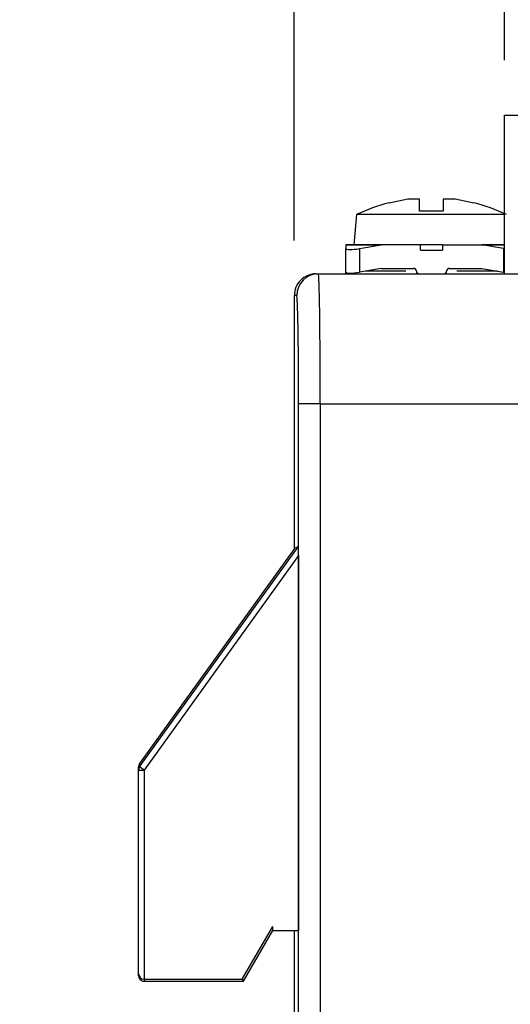
# Model space of a CAD drawing. Units: inches. Extents: x 1.5 to 15.1, y 1.8 to 9.5.
# Drawn here: x 7.1 to 7.5, y 4.1 to 5 of the extents above; entities that cross this region are included whole.
import ezdxf

# ---------------------------------------------------------------- set-up
doc = ezdxf.new("R2010")
doc.units = ezdxf.units.IN
doc.header["$MEASUREMENT"] = 0
doc.layers.add('BORDER', color=179, linetype='Continuous')
doc.styles.add('SLDTEXTSTYLE0', font='TXT', dxfattribs={"width": 0.75})
doc.dimstyles.new('SLDDIMSTYLE0', dxfattribs={"dimtxt": 0.1875, "dimasz": 0.13, "dimexe": 0, "dimexo": 0.0625, "dimgap": 0.046875, "dimtad": 0, "dimtih": 1, "dimtoh": 1, "dimlfac": 2, "dimrnd": 1e-09, "dimzin": 12, "dimdsep": 46, "dimtxsty": 'SLDTEXTSTYLE0', "dimsah": 1, "dimcen": 0.09, "dimadec": 0, "dimazin": 3, "dimtfac": 1, "dimtmove": 0, "dimatfit": 0, "dimfxl": 0, "dimfrac": 2, "dimtolj": 1, "dimtzin": 12, "dimarcsym": 0})
doc.dimstyles.new('SLDDIMSTYLE1', dxfattribs={"dimtxt": 0.1875, "dimasz": 0.13, "dimexe": 0, "dimexo": 0.0625, "dimgap": 0.046875, "dimtad": 0, "dimtih": 1, "dimtoh": 1, "dimlfac": 2, "dimrnd": 1e-09, "dimzin": 12, "dimdsep": 46, "dimtxsty": 'SLDTEXTSTYLE0', "dimsah": 1, "dimcen": 0.09, "dimadec": 0, "dimazin": 3, "dimtfac": 1, "dimtofl": 0, "dimtmove": 0, "dimatfit": 3, "dimfxl": 0, "dimfrac": 2, "dimtolj": 1, "dimtzin": 12, "dimarcsym": 0})

# ---------------------------------------------------------------- blocks, each defined once
blk = doc.blocks.new('_D_5')
at = {"layer": 'BORDER'}
for p, q in [((7.34817, 4.79353), (7.34817, 5.59662)), ((7.53935, 4.95774), (7.53935, 5.59662)), ((8.00564, 5.49923), (7.94851, 5.49923)), ((7.94851, 5.49923), (7.94851, 5.20157)), ((8.352, 5.49923), (8.40913, 5.49923)), ((8.40913, 5.49923), (8.40913, 5.20157)), ((7.34817, 5.47162), (7.09817, 5.47162)), ((7.53935, 5.47162), (7.85797, 5.47162)), ((7.94851, 5.20157), (8.00564, 5.20157)), ((8.40913, 5.20157), (8.352, 5.20157))]:
    blk.add_line(p, q, dxfattribs=at)
for points in [[(7.34817, 5.47162), (7.21817, 5.49162), (7.21817, 5.45162)], [(7.53935, 5.47162), (7.66935, 5.45162), (7.66935, 5.49162)]]:
    blk.add_solid(points, dxfattribs=at)
at = {"layer": 'BORDER', "char_height": 0.1875, "attachment_point": 1, "style": 'SLDTEXTSTYLE0'}
for s, insert in [('.38', (8.00564, 5.77901)), ('9.7', (8.00564, 5.44327))]:
    blk.add_mtext(s, dxfattribs=dict(at, insert=insert))
blk = doc.blocks.new('_D_6')
at = {"layer": 'BORDER'}
for p, q in [((7.34817, 4.79353), (7.34817, 6.36772)), ((9.76136, 4.82306), (9.76136, 6.36772)), ((8.08955, 6.27033), (8.03242, 6.27033)), ((8.03242, 6.27033), (8.03242, 5.97267)), ((8.71299, 6.27033), (8.77011, 6.27033)), ((8.77011, 6.27033), (8.77011, 5.97267)), ((7.34817, 6.24272), (7.94188, 6.24272)), ((9.76136, 6.24272), (8.86066, 6.24272)), ((8.03242, 5.97267), (8.08955, 5.97267)), ((8.77011, 5.97267), (8.71299, 5.97267))]:
    blk.add_line(p, q, dxfattribs=at)
for points in [[(7.34817, 6.24272), (7.47817, 6.22272), (7.47817, 6.26272)], [(9.76136, 6.24272), (9.63136, 6.26272), (9.63136, 6.22272)]]:
    blk.add_solid(points, dxfattribs=at)
at = {"layer": 'BORDER', "char_height": 0.1875, "attachment_point": 1, "style": 'SLDTEXTSTYLE0'}
for s, insert in [('4.83', (8.15882, 6.55011)), ('122.6', (8.08955, 6.21437))]:
    blk.add_mtext(s, dxfattribs=dict(at, insert=insert))

msp = doc.modelspace()

# ---------------------------------------------------------------- linework, layer by layer
at = {"color": 7, "linetype": 'Continuous', "lineweight": 25}
for p, q in [((7.53934746, 4.7632151), (7.53934747, 4.90773673)), ((7.53934747, 4.90773673), (7.53942582, 4.90773674)), ((7.53934747, 4.90773673), (7.55901188, 4.90773673)), ((7.53942582, 4.90773674), (7.55913147, 4.90773674)), ((7.45139185, 4.8312151), (7.43447646, 4.82761405)), ((7.46222646, 4.8312151), (7.45139185, 4.8312151)), ((7.49456107, 4.8312151), (7.48372646, 4.8312151)), ((7.51147646, 4.82761405), (7.49456107, 4.8312151)), ((7.48372646, 4.8202151), (7.46222646, 4.8202151)), ((7.40467918, 4.8172151), (7.40247646, 4.7897151)), ((7.53934746, 4.8172151), (7.40467918, 4.8172151)), ((7.39497646, 4.78970166), (7.39497646, 4.7897151)), ((7.39497646, 4.7897151), (7.42710146, 4.7897151)), ((7.39497646, 4.78970166), (7.39497646, 4.78624174)), ((7.42710146, 4.78970166), (7.39497646, 4.78970166)), ((7.39497646, 4.76474174), (7.39497646, 4.78624174)), ((7.40747646, 4.78624174), (7.42710146, 4.78970166)), ((7.40747646, 4.78624174), (7.40747646, 4.76474174)), ((7.42710146, 4.7897151), (7.42710146, 4.78970166)), ((7.46297646, 4.7897151), (7.42710146, 4.7897151)), ((7.48297646, 4.7897151), (7.46297646, 4.7897151)), ((7.46297646, 4.7847151), (7.46297646, 4.7897151)), ((7.46297646, 4.7847151), (7.48297646, 4.7847151)), ((7.48297646, 4.7897151), (7.48297646, 4.7847151)), ((7.48297646, 4.7897151), (7.51885146, 4.7897151)), ((7.51885146, 4.78970166), (7.51885146, 4.7897151)), ((7.51885146, 4.7897151), (7.53934746, 4.7897151)), ((7.53847646, 4.78624174), (7.51885146, 4.78970166)), ((7.53934746, 4.78970166), (7.51885146, 4.78970166)), ((7.53847646, 4.78624174), (7.53847646, 4.76474174)), ((7.42710146, 4.76820166), (7.40747646, 4.76474174)), ((7.42710146, 4.7682151), (7.45672646, 4.7682151)), ((7.42710146, 4.76820166), (7.42710146, 4.7682151)), ((7.48922646, 4.7682151), (7.51885146, 4.7682151)), ((7.51885146, 4.7682151), (7.51885146, 4.76820166)), ((7.51885146, 4.76820166), (7.53847646, 4.76474174)), ((7.36786135, 4.7632151), (7.3700398, 4.7632151)), ((7.3700398, 4.7632151), (7.79913558, 4.7632151)), ((7.39497646, 4.7632151), (7.39497646, 4.76474174)), ((7.44973991, 4.7657151), (7.41299744, 4.7657151)), ((7.53295548, 4.7657151), (7.49621302, 4.7657151)), ((7.34817331, 4.51323938), (7.34817331, 4.74353006)), ((7.35035776, 4.74353006), (7.34817331, 4.74353006)), ((7.35207578, 2.99569541), (7.35207578, 4.64510486)), ((7.37175782, 4.64510486), (7.35207578, 4.64510486)), ((7.37175782, 4.64510486), (7.37175782, 2.99569541)), ((7.37175782, 4.64510486), (7.76864074, 4.64510486)), ((7.20736867, 4.31459032), (7.3518678, 4.51528356)), ((7.34825996, 4.51335973), (7.20736867, 4.31767738)), ((7.35195295, 4.50697973), (7.21136229, 4.31171491)), ((7.3518678, 4.51528356), (7.34825996, 4.51335973)), ((7.35195295, 4.50697973), (7.35195295, 4.16587258)), ((7.20644103, 4.31171491), (7.20644103, 4.31480197)), ((7.20644103, 4.12638091), (7.20644103, 4.31171491)), ((7.20644103, 4.31171491), (7.21136229, 4.31171491)), ((7.20736867, 4.31767738), (7.20736867, 4.31459032)), ((7.21136229, 4.31171491), (7.20736867, 4.31459032)), ((7.21136229, 4.31171491), (7.21136229, 4.12150241)), ((7.30082218, 4.12150241), (7.32848827, 4.16944649)), ((7.32848827, 4.16587258), (7.32848827, 4.16944649)), ((7.30191347, 4.11961274), (7.32860768, 4.16587258)), ((7.32848827, 4.16587258), (7.35195295, 4.16587258)), ((7.32860098, 4.16586097), (7.34817331, 4.16586097)), ((7.34817331, 3.46859303), (7.34817331, 4.16587258)), ((7.20644103, 4.12457713), (7.20644103, 4.12638091)), ((7.21136229, 4.12150241), (7.21136229, 4.11961274)), ((7.21136229, 4.12150241), (7.30082218, 4.12150241)), ((7.30082218, 4.12150241), (7.30191347, 4.11961274)), ((7.21136229, 4.11961274), (7.30191347, 4.11961274))]:
    msp.add_line(p, q, dxfattribs=at)
for centre, radius, start, end in [((7.48138358, 4.65086905), 0.18317907, 104.86947261, 114.75506146), ((7.46456935, 4.65086905), 0.18317907, 65.24493854, 75.14522746), ((7.45672646, 4.7657151), 0.0025, 0, 90), ((7.48922646, 4.7657151), 0.0025, 90, 180), ((7.3700413, 4.74353156), 0.01968354, 90.00436388, 180.00436321), ((7.46172646, 4.7657151), 0.0025, 180, 270), ((7.48422646, 4.7657151), 0.0025, 270, 0), ((7.21136137, 4.31480195), 0.00492034, 144.23963678, 179.99971202), ((7.21136137, 4.31171489), 0.00492034, 144.23963678, 179.99971202)]:
    msp.add_arc(centre, radius, start, end, dxfattribs=at)
for centre, major_axis, ratio, start_param, end_param in [((7.40747646, 4.78844551), (0.01249398, 0.00227111), 0.170826962, 3.110550373, 4.6813467), ((7.36786135, 4.74353006), (0.01968804, 0), 0.999847695, 1.570796327, 3.141592654), ((7.3700398, 4.64510486), (0, 0.11811024), 0.014545887, 4.71238898, 6.283185307), ((7.40747646, 4.76694551), (0.01249398, 0.00227111), 0.170826962, 3.110550373, 4.6813467), ((7.35035776, 4.64510486), (0, 0.0984252), 0.017455065, 4.71238898, 6.283185307), ((7.35186705, 4.50686042), (0.00000122, 0.00842327), 0.010197031, 4.726554891, 6.288624571), ((7.21136229, 4.12638091), (0.00492126, 0), 0.991311211, 3.141592654, 4.71238898), ((7.21136229, 4.12457713), (0, 0.00496439), 0.991311211, 1.570796327, 3.141592654)]:
    msp.add_ellipse(centre, major_axis=major_axis, ratio=ratio, start_param=start_param, end_param=end_param, dxfattribs=at)
for points, knots in [([(7.46222646, 4.8202151), (7.46222646, 4.82383829), (7.46222646, 4.82842124), (7.46222646, 4.83073133), (7.46222646, 4.8312151)], [0, 0, 0, 0, 0.790582362, 1, 1, 1, 1]), ([(7.48372646, 4.8312151), (7.48372646, 4.82944355), (7.48372646, 4.82676914), (7.48372646, 4.82186926), (7.48372646, 4.8202151)], [0, 0, 0, 0, 0.662407042, 1, 1, 1, 1])]:
    msp.add_open_spline(points, degree=3, knots=knots, dxfattribs=at)

# ---------------------------------------------------------------- dimensions: what is measured, and where the dimension line sits
at = {"layer": 'BORDER'}
for base, p2, dimstyle, picture, middle in [((9.76136229, 6.24272099), (9.76136229, 4.77305762), 'SLDDIMSTYLE1', '_D_6', (8.40126635, 6.24272099)), ((7.53934747, 5.47162199), (7.53934747, 4.90773673), 'SLDDIMSTYLE0', '_D_5', (8.17882063, 5.47162199))]:
    dim = msp.add_linear_dim(base=base, p1=(7.34817331, 4.74353006), p2=p2, dimstyle=dimstyle, dxfattribs=at)
    dim.commit()
    dim.dimension.update_dxf_attribs({"geometry": picture, "text_midpoint": middle, "dimtype": 160})

doc.saveas('drawing.dxf')
